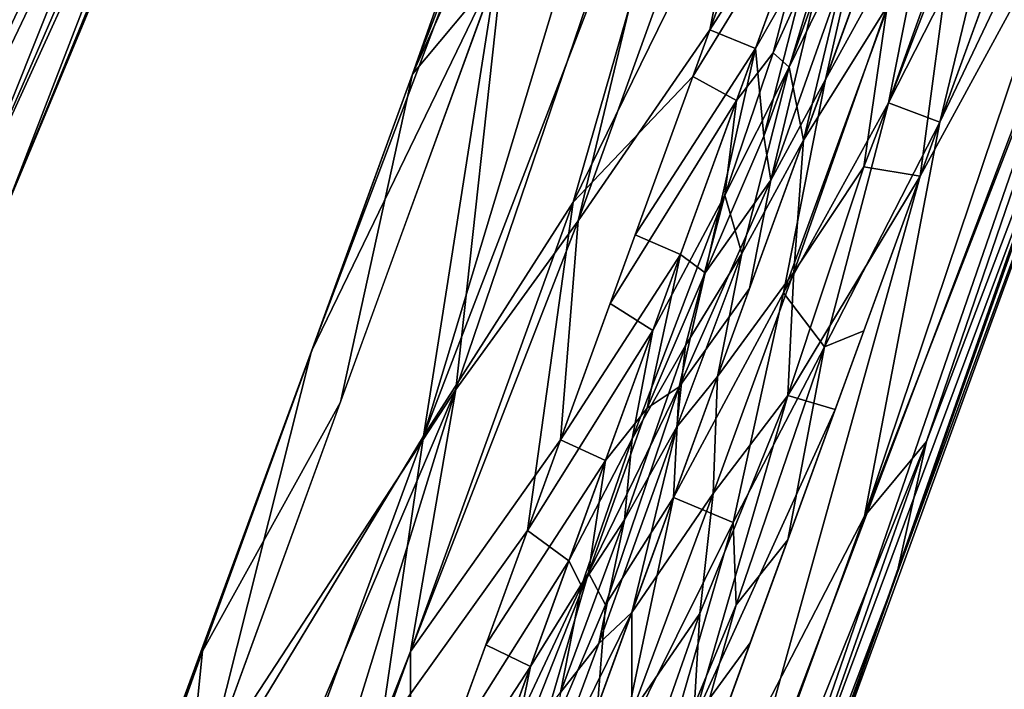
# Model space of a CAD drawing. Units: inches. Extents: x -118 to 238, y -162 to 91.
# Drawn here: x 61 to 63, y -88 to -87 of the extents above; entities that cross this region are included whole.
import ezdxf

# ---------------------------------------------------------------- set-up
doc = ezdxf.new("R2010")
doc.units = ezdxf.units.IN
doc.header["$MEASUREMENT"] = 0
doc.layers.add('SEAT-SEAT_BACK_FABRIC', color=5, linetype='Continuous')
doc.layers.add('SEAT-TRIM', color=5, linetype='Continuous')

# ---------------------------------------------------------------- blocks, each defined once
blk = doc.blocks.new('F917-66AOSH1NR_0T')
at = {"layer": 'SEAT-SEAT_BACK_FABRIC'}
for points in [[(-11.9673, 3.6803, 41.0547), (-12.3097, 0.1135, 42.8591), (-12.2759, 1.9102, 46.4544)], [(-12.2803, 0.1134, 40.7079), (-12.3097, 0.1135, 42.8591), (-11.9673, 3.6803, 41.0547)], [(-11.9673, 3.6803, 41.0547), (-11.846, 3.6584, 38.3574), (-12.2803, 0.1134, 40.7079)], [(-12.2803, 0.1134, 40.7079), (-11.846, 3.6584, 38.3574), (-11.9466, 1.5292, 34.9676)], [(-12.0247, 0.1129, 38.5455), (-11.8174, 3.6532, 40.9718), (-12.1297, 0.1131, 40.6868)], [(-12.1297, 0.1131, 40.6868), (-11.8174, 3.6532, 40.9718), (-12.1271, 1.8967, 46.4122)], [(-11.8174, 3.6532, 40.9718), (-12.0247, 0.1129, 38.5455), (-11.6933, 3.6308, 38.2543)], [(-11.6933, 3.6308, 38.2543), (-12.0247, 0.1129, 38.5455), (-11.7959, 1.5291, 34.9676)], [(-11.9237, 1.8783, 46.8847), (-11.7648, 0.1124, 46.9197), (-11.4498, 3.5867, 46.9197)], [(-11.4112, 0.1117, 46.9712), (-11.4498, 3.5867, 46.9197), (-11.7648, 0.1124, 46.9197)], [(-12.0727, 1.5339, 46.1907), (-11.7385, 2.9213, 37.6399), (-11.9431, 0.1128, 37.6399)], [(-11.4486, 2.8794, 33.0553), (-11.9431, 0.1128, 37.6399), (-11.7385, 2.9213, 37.6399)], [(-11.6501, 0.1122, 33.0553), (-11.9431, 0.1128, 37.6399), (-11.4486, 2.8794, 33.0553)], [(-12.0356, 1.4242, 46.6881), (-12.134, 1.2508, 46.5918), (-12.0017, 2.2847, 46.6512)], [(-12.134, 1.2508, 46.5918), (-12.0842, 2.1648, 46.5389), (-12.0017, 2.2847, 46.6512)], [(-12.0842, 2.1648, 46.5389), (-12.134, 1.2508, 46.5918), (-12.1521, 1.3558, 46.4122)], [(-12.1271, 1.8967, 46.4122), (-12.0842, 2.1648, 46.5389), (-12.1521, 1.3558, 46.4122)], [(-12.2017, 1.9552, 46.6907), (-12.2759, 1.9102, 46.4544), (-12.3471, 0.1135, 46.554)], [(-12.2017, 1.9552, 46.6907), (-12.3471, 0.1135, 46.554), (-12.3131, 0.1135, 46.6483)], [(-12.3131, 0.1135, 46.6483), (-12.2587, 0.1134, 46.7325), (-12.2017, 1.9552, 46.6907)], [(-12.2017, 1.9552, 46.6907), (-12.2587, 0.1134, 46.7325), (-12.1214, 1.4443, 46.8157)], [(-12.3589, 0.1136, 46.4544), (-12.2759, 1.9102, 46.4544), (-12.3097, 0.1135, 42.8591)], [(-12.3589, 0.1136, 46.4544), (-12.3471, 0.1135, 46.554), (-12.2759, 1.9102, 46.4544)], [(-12.1271, 1.8967, 46.4122), (-12.2095, 0.1133, 46.4122), (-12.1297, 0.1131, 40.6868)], [(-11.9237, 1.8783, 46.8847), (-12.1214, 1.4443, 46.8157), (-12.1007, 0.1131, 46.8538)], [(-11.9237, 1.8783, 46.8847), (-12.1007, 0.1131, 46.8538), (-12.0053, 0.1129, 46.8847)], [(-11.9237, 1.8783, 46.8847), (-12.0053, 0.1129, 46.8847), (-11.7648, 0.1124, 46.9197)], [(-11.9599, 0.1128, 46.7408), (-11.8785, 1.8742, 46.7408), (-11.3886, 0.1117, 46.8227)]]:
    blk.add_3dface(points, dxfattribs=at)
at = {"layer": 'SEAT-TRIM'}
for points in [[(-14.2832, 1.9829, 40.0221), (-14.2891, 2.5505, 40.0635), (-14.2871, 4.3295, 39.361)], [(-14.2832, 1.9829, 40.0221), (-14.2871, 4.3295, 39.361), (-14.264, 3.3641, 39.5794)], [(-14.2467, 1.7017, 39.9104), (-14.264, 3.3641, 39.5794), (-14.1774, 3.8121, 39.2008)], [(-14.179, 1.892, 39.729), (-14.2467, 1.7017, 39.9104), (-14.1774, 3.8121, 39.2008)], [(-14.0454, 2.9215, 39.3181), (-14.179, 1.892, 39.729), (-14.1774, 3.8121, 39.2008)], [(-13.2576, 2.0502, 40.5028), (-13.2517, 3.7448, 40.063), (-13.386, 2.6716, 40.4588)], [(-13.0699, 2.9933, 40.1433), (-13.2517, 3.7448, 40.063), (-13.2576, 2.0502, 40.5028)], [(-13.0699, 2.9933, 40.1433), (-12.9772, 2.6294, 40.0806), (-12.983, 3.7242, 39.7803)], [(-12.9772, 2.6294, 40.0806), (-12.9719, 3.4861, 39.6969), (-12.983, 3.7242, 39.7803)], [(-13.2874, 1.9354, 39.7371), (-13.3611, 3.4227, 39.3105), (-13.1939, 3.713, 39.3272)], [(-13.0699, 2.8666, 39.7011), (-13.2874, 1.9354, 39.7371), (-13.1939, 3.713, 39.3272)], [(-13.0699, 2.8666, 39.7011), (-12.9719, 3.4861, 39.6969), (-12.9769, 1.9633, 40.0553)], [(-12.9769, 1.9633, 40.0553), (-12.9719, 3.4861, 39.6969), (-12.9772, 2.6294, 40.0806)], [(-13.5284, 2.8697, 39.3875), (-13.3611, 3.4227, 39.3105), (-13.3856, 2.4817, 39.5632)], [(-13.3611, 3.4227, 39.3105), (-13.2874, 1.9354, 39.7371), (-13.3856, 2.4817, 39.5632)], [(-14.2467, 1.7017, 39.9104), (-14.2832, 1.9829, 40.0221), (-14.264, 3.3641, 39.5794)], [(-14.1699, 2.7833, 40.4013), (-14.0454, 1.1855, 40.8277), (-14.0454, 3.2597, 40.4372)], [(-13.5284, 2.161, 40.5929), (-13.386, 2.6716, 40.4588), (-13.5284, 3.1691, 40.408)], [(-14.2537, 3.0534, 40.1396), (-14.2891, 2.5505, 40.0635), (-14.2695, 0.8851, 40.4502)], [(-14.2537, 3.0534, 40.1396), (-14.2695, 0.8851, 40.4502), (-14.2039, 0.13, 40.6589)], [(-14.2537, 3.0534, 40.1396), (-14.2039, 0.13, 40.6589), (-14.1699, 2.7833, 40.4013)], [(-13.2576, 2.0502, 40.5028), (-13.0699, 1.0917, 40.4803), (-13.0699, 2.9933, 40.1433)], [(-12.9772, 2.6294, 40.0806), (-13.0699, 2.9933, 40.1433), (-13.0699, 2.0425, 40.3118)], [(-14.0454, 2.9215, 39.3181), (-14.0454, 1.0656, 39.6649), (-14.179, 1.892, 39.729)], [(-13.9903, 2.1577, 39.4623), (-14.0454, 2.9215, 39.3181), (-13.9685, 2.6323, 39.3427)], [(-14.0454, 2.9215, 39.3181), (-13.9903, 2.1577, 39.4623), (-14.0454, 1.9935, 39.4915)], [(-13.7911, 1.9917, 39.4316), (-13.8669, 2.5233, 39.349), (-13.7911, 2.9193, 39.2574)], [(-13.6312, 2.8835, 39.3338), (-13.6312, 2.4259, 39.4181), (-13.6659, 2.6586, 39.3779)], [(-13.6312, 2.4259, 39.4181), (-13.6312, 2.8835, 39.3338), (-13.5284, 2.8697, 39.3875)], [(-13.6312, 2.4259, 39.4181), (-13.5284, 2.8697, 39.3875), (-13.5284, 2.4145, 39.4705)], [(-13.5284, 1.9593, 39.5535), (-13.5284, 2.8697, 39.3875), (-13.3856, 2.4817, 39.5632)], [(-13.2874, 1.9354, 39.7371), (-13.0699, 2.8666, 39.7011), (-13.0699, 1.0483, 40.0224)], [(-12.9769, 1.9633, 40.0553), (-13.0699, 1.0483, 40.0224), (-13.0699, 1.9574, 39.8617), (-13.0699, 2.8666, 39.7011)], [(-14.0454, 1.1855, 40.8277), (-14.1699, 2.7833, 40.4013), (-14.2039, 0.13, 40.6589)], [(-13.7911, 2.7714, 40.5876), (-13.863, 2.443, 40.712), (-13.7911, 2.2472, 40.687)], [(-13.7911, 2.2472, 40.687), (-13.7471, 2.6534, 40.6376), (-13.7911, 2.7714, 40.5876)], [(-14.0454, 2.7412, 40.5348), (-14.0454, 2.2226, 40.6325), (-13.9893, 2.4151, 40.687)], [(-13.9893, 2.4151, 40.687), (-13.9256, 2.2008, 40.7531), (-13.9311, 2.7003, 40.6481)], [(-13.9311, 2.7003, 40.6481), (-13.9256, 2.2008, 40.7531), (-13.863, 2.443, 40.712)], [(-13.7344, 2.2513, 39.445), (-13.7911, 2.4555, 39.3445), (-13.7114, 2.706, 39.346)], [(-13.7114, 2.706, 39.346), (-13.6783, 2.2004, 39.4787), (-13.7344, 2.2513, 39.445)], [(-13.6783, 2.2004, 39.4787), (-13.7114, 2.706, 39.346), (-13.6659, 2.6586, 39.3779)], [(-13.7088, 2.4548, 40.6658), (-13.6735, 2.231, 40.6953), (-13.6312, 2.7018, 40.5403)], [(-13.6312, 2.7018, 40.5403), (-13.6735, 2.231, 40.6953), (-13.6312, 2.1906, 40.635)], [(-13.6312, 2.1906, 40.635), (-13.5284, 2.665, 40.5004), (-13.6312, 2.7018, 40.5403)], [(-13.3838, 1.4841, 40.667), (-13.386, 2.6716, 40.4588), (-13.5284, 2.161, 40.5929)], [(-13.386, 2.6716, 40.4588), (-13.3838, 1.4841, 40.667), (-13.2576, 2.0502, 40.5028)], [(-13.7911, 2.2472, 40.687), (-13.7487, 2.3319, 40.7063), (-13.7471, 2.6534, 40.6376)], [(-13.7487, 2.3319, 40.7063), (-13.7088, 2.4548, 40.6658), (-13.7471, 2.6534, 40.6376)], [(-13.6783, 2.2004, 39.4787), (-13.6659, 2.6586, 39.3779), (-13.6312, 2.4259, 39.4181)], [(-13.5284, 2.665, 40.5004), (-13.6312, 2.1906, 40.635), (-13.5284, 2.161, 40.5929)], [(-13.9903, 2.1577, 39.4623), (-13.9685, 2.6323, 39.3427), (-13.9256, 1.9986, 39.4684)], [(-13.9685, 2.6323, 39.3427), (-13.8669, 2.5233, 39.349), (-13.9256, 1.9986, 39.4684)], [(-12.9772, 2.6294, 40.0806), (-13.0699, 2.0425, 40.3118), (-12.9771, 1.3485, 40.3035)], [(-12.9771, 1.3485, 40.3035), (-12.9769, 1.9633, 40.0553), (-12.9772, 2.6294, 40.0806)], [(-14.2891, 2.5505, 40.0635), (-14.2893, 0.2729, 40.2508), (-14.2695, 0.8851, 40.4502)], [(-14.2893, 0.2729, 40.2508), (-14.2891, 2.5505, 40.0635), (-14.2832, 1.9829, 40.0221)], [(-13.8669, 2.5233, 39.349), (-13.7911, 1.9917, 39.4316), (-13.9256, 1.9986, 39.4684)], [(-13.5284, 1.9593, 39.5535), (-13.3856, 2.4817, 39.5632), (-13.407, 1.5176, 39.7289)], [(-13.2874, 1.9354, 39.7371), (-13.407, 1.5176, 39.7289), (-13.3856, 2.4817, 39.5632)], [(-13.7344, 2.2513, 39.445), (-13.7911, 1.9917, 39.4316), (-13.7911, 2.4555, 39.3445)], [(-13.711, 2.0706, 40.74), (-13.7088, 2.4548, 40.6658), (-13.7487, 2.3319, 40.7063)], [(-13.7088, 2.4548, 40.6658), (-13.711, 2.0706, 40.74), (-13.6735, 2.231, 40.6953)], [(-13.9256, 2.2008, 40.7531), (-13.8658, 1.9557, 40.8018), (-13.863, 2.443, 40.712)], [(-13.863, 2.443, 40.712), (-13.8658, 1.9557, 40.8018), (-13.7911, 2.2472, 40.687)], [(-13.6783, 2.2004, 39.4787), (-13.6312, 2.4259, 39.4181), (-13.6312, 1.9684, 39.5023)], [(-13.5284, 2.4145, 39.4705), (-13.6312, 1.9684, 39.5023), (-13.6312, 2.4259, 39.4181)], [(-14.0454, 1.704, 40.7301), (-13.9893, 2.4151, 40.687), (-14.0454, 2.2226, 40.6325)], [(-13.9893, 2.4151, 40.687), (-14.0454, 1.704, 40.7301), (-13.9423, 1.7103, 40.8281)], [(-13.9423, 1.7103, 40.8281), (-13.9256, 2.2008, 40.7531), (-13.9893, 2.4151, 40.687)], [(-13.6312, 1.9684, 39.5023), (-13.5284, 2.4145, 39.4705), (-13.5284, 1.9593, 39.5535)], [(-13.7487, 2.3319, 40.7063), (-13.7911, 2.2472, 40.687), (-13.7471, 1.8514, 40.7897)], [(-13.7487, 2.3319, 40.7063), (-13.7471, 1.8514, 40.7897), (-13.711, 2.0706, 40.74)], [(-13.7911, 1.723, 40.7863), (-13.7911, 2.2472, 40.687), (-13.8658, 1.9557, 40.8018)], [(-13.7344, 2.2513, 39.445), (-13.723, 1.7711, 39.54), (-13.7911, 1.9917, 39.4316)], [(-13.7471, 1.8514, 40.7897), (-13.7911, 2.2472, 40.687), (-13.7911, 1.723, 40.7863)], [(-13.6783, 2.2004, 39.4787), (-13.723, 1.7711, 39.54), (-13.7344, 2.2513, 39.445)], [(-13.711, 2.0706, 40.74), (-13.6685, 1.9066, 40.7492), (-13.6735, 2.231, 40.6953)], [(-13.6735, 2.231, 40.6953), (-13.6685, 1.9066, 40.7492), (-13.6312, 2.1906, 40.635)], [(-13.9423, 1.7103, 40.8281), (-13.8658, 1.9557, 40.8018), (-13.9256, 2.2008, 40.7531)], [(-13.6783, 2.2004, 39.4787), (-13.6754, 1.8358, 39.5489), (-13.723, 1.7711, 39.54)], [(-13.6312, 1.9684, 39.5023), (-13.6754, 1.8358, 39.5489), (-13.6783, 2.2004, 39.4787)], [(-13.6312, 1.6795, 40.7298), (-13.6312, 2.1906, 40.635), (-13.6685, 1.9066, 40.7492)], [(-13.6312, 2.1906, 40.635), (-13.6312, 1.6795, 40.7298), (-13.5284, 2.161, 40.5929)], [(-14.0454, 1.9935, 39.4915), (-13.9903, 2.1577, 39.4623), (-13.9792, 1.5888, 39.5558)], [(-13.9903, 2.1577, 39.4623), (-13.9256, 1.9986, 39.4684), (-13.9792, 1.5888, 39.5558)], [(-13.5284, 1.6569, 40.6853), (-13.5284, 2.161, 40.5929), (-13.6312, 1.6795, 40.7298)], [(-13.5284, 1.1528, 40.7778), (-13.3838, 1.4841, 40.667), (-13.5284, 2.161, 40.5929)], [(-13.7471, 1.8514, 40.7897), (-13.7062, 1.6855, 40.7979), (-13.711, 2.0706, 40.74)], [(-13.711, 2.0706, 40.74), (-13.7062, 1.6855, 40.7979), (-13.6685, 1.9066, 40.7492)], [(-13.2899, 0.1261, 40.6913), (-13.2576, 2.0502, 40.5028), (-13.3838, 1.4841, 40.667)], [(-13.2576, 2.0502, 40.5028), (-13.2899, 0.1261, 40.6913), (-13.1768, 0.6094, 40.6005)], [(-13.0699, 1.0917, 40.4803), (-13.2576, 2.0502, 40.5028), (-13.1768, 0.6094, 40.6005)], [(-13.0699, 2.0425, 40.3118), (-13.0699, 1.0917, 40.4803), (-12.9771, 1.3485, 40.3035)], [(-13.9792, 1.5888, 39.5558), (-14.0454, 1.5296, 39.5782), (-14.0454, 1.9935, 39.4915)], [(-13.8606, 1.5121, 39.5415), (-13.9792, 1.5888, 39.5558), (-13.9256, 1.9986, 39.4684)], [(-13.7911, 1.9917, 39.4316), (-13.8606, 1.5121, 39.5415), (-13.9256, 1.9986, 39.4684)], [(-14.2832, 1.9829, 40.0221), (-14.267, 0.1736, 40.0983), (-14.2893, 0.2729, 40.2508)], [(-14.267, 0.1736, 40.0983), (-14.2832, 1.9829, 40.0221), (-14.2467, 1.7017, 39.9104)], [(-13.7911, 1.9917, 39.4316), (-13.7911, 1.0641, 39.6059), (-13.8606, 1.5121, 39.5415)], [(-13.7911, 1.5279, 39.5187), (-13.7911, 1.9917, 39.4316), (-13.723, 1.7711, 39.54)], [(-13.8658, 1.9557, 40.8018), (-13.9423, 1.7103, 40.8281), (-13.8659, 1.4646, 40.8704)], [(-13.7911, 1.723, 40.7863), (-13.8658, 1.9557, 40.8018), (-13.8659, 1.4646, 40.8704)], [(-13.6312, 1.9684, 39.5023), (-13.6312, 1.5108, 39.5866), (-13.6754, 1.8358, 39.5489)], [(-13.6312, 1.9684, 39.5023), (-13.5284, 1.9593, 39.5535), (-13.6312, 1.5108, 39.5866)], [(-13.5284, 1.5041, 39.6364), (-13.6312, 1.5108, 39.5866), (-13.5284, 1.9593, 39.5535)], [(-13.407, 1.5176, 39.7289), (-13.5284, 1.0489, 39.7194), (-13.5284, 1.9593, 39.5535)], [(-13.0699, 1.0483, 40.0224), (-12.9769, 1.9633, 40.0553), (-12.9933, 0.5866, 40.1573)], [(-12.9771, 1.3485, 40.3035), (-12.9933, 0.5866, 40.1573), (-12.9769, 1.9633, 40.0553)], [(-13.2477, 0.125, 39.9224), (-13.407, 1.5176, 39.7289), (-13.2874, 1.9354, 39.7371)], [(-13.2874, 1.9354, 39.7371), (-13.0699, 1.0483, 40.0224), (-13.2477, 0.125, 39.9224)], [(-14.179, 1.892, 39.729), (-14.2161, 0.1216, 39.9518), (-14.2467, 1.7017, 39.9104)], [(-14.179, 1.892, 39.729), (-14.135, 0.1215, 39.8124), (-14.2161, 0.1216, 39.9518)], [(-14.0454, 1.0656, 39.6649), (-14.135, 0.1215, 39.8124), (-14.179, 1.892, 39.729)], [(-13.7062, 1.6855, 40.7979), (-13.676, 1.3627, 40.8252), (-13.6685, 1.9066, 40.7492)], [(-13.6312, 1.6795, 40.7298), (-13.6685, 1.9066, 40.7492), (-13.676, 1.3627, 40.8252)], [(-13.7507, 1.4645, 40.8434), (-13.7471, 1.8514, 40.7897), (-13.7911, 1.723, 40.7863)], [(-13.7471, 1.8514, 40.7897), (-13.7507, 1.4645, 40.8434), (-13.7062, 1.6855, 40.7979)], [(-13.6754, 1.8358, 39.5489), (-13.693, 1.5289, 39.5888), (-13.723, 1.7711, 39.54)], [(-13.6312, 1.5108, 39.5866), (-13.693, 1.5289, 39.5888), (-13.6754, 1.8358, 39.5489)], [(-13.723, 1.7711, 39.54), (-13.7556, 1.3005, 39.5935), (-13.7911, 1.5279, 39.5187)], [(-13.7556, 1.3005, 39.5935), (-13.723, 1.7711, 39.54), (-13.693, 1.5289, 39.5888)], [(-14.0454, 1.1855, 40.8277), (-13.9423, 1.7103, 40.8281), (-14.0454, 1.704, 40.7301)], [(-13.9283, 1.2077, 40.8908), (-13.9423, 1.7103, 40.8281), (-14.0454, 1.1855, 40.8277)], [(-13.9283, 1.2077, 40.8908), (-13.8659, 1.4646, 40.8704), (-13.9423, 1.7103, 40.8281)], [(-13.8659, 1.4646, 40.8704), (-13.7911, 1.1988, 40.8857), (-13.7911, 1.723, 40.7863)], [(-13.7911, 1.1988, 40.8857), (-13.7507, 1.4645, 40.8434), (-13.7911, 1.723, 40.7863)], [(-14.267, 0.1736, 40.0983), (-14.2467, 1.7017, 39.9104), (-14.2161, 0.1216, 39.9518)], [(-13.7507, 1.4645, 40.8434), (-13.676, 1.3627, 40.8252), (-13.7062, 1.6855, 40.7979)], [(-13.6312, 1.6795, 40.7298), (-13.676, 1.3627, 40.8252), (-13.6312, 1.1683, 40.8246)], [(-13.6312, 1.1683, 40.8246), (-13.5284, 1.6569, 40.6853), (-13.6312, 1.6795, 40.7298)], [(-13.5284, 1.6569, 40.6853), (-13.6312, 1.1683, 40.8246), (-13.5284, 1.1528, 40.7778)], [(-14.0454, 1.5296, 39.5782), (-13.9792, 1.5888, 39.5558), (-14.0454, 1.0656, 39.6649)], [(-14.0454, 1.0656, 39.6649), (-13.9792, 1.5888, 39.5558), (-13.931, 1.0644, 39.6005)], [(-13.931, 1.0644, 39.6005), (-13.9792, 1.5888, 39.5558), (-13.8606, 1.5121, 39.5415)], [(-13.7556, 1.3005, 39.5935), (-13.7911, 1.0641, 39.6059), (-13.7911, 1.5279, 39.5187)], [(-13.7556, 1.3005, 39.5935), (-13.693, 1.5289, 39.5888), (-13.7099, 1.2189, 39.6201)], [(-13.7099, 1.2189, 39.6201), (-13.693, 1.5289, 39.5888), (-13.6312, 1.0533, 39.6708)], [(-13.6312, 1.5108, 39.5866), (-13.6312, 1.0533, 39.6708), (-13.693, 1.5289, 39.5888)], [(-13.8606, 1.5121, 39.5415), (-13.8607, 0.6107, 39.625), (-13.931, 1.0644, 39.6005)], [(-13.8607, 0.6107, 39.625), (-13.8606, 1.5121, 39.5415), (-13.7911, 1.0641, 39.6059)], [(-13.5284, 1.5041, 39.6364), (-13.6312, 1.0533, 39.6708), (-13.6312, 1.5108, 39.5866)], [(-13.5284, 1.0489, 39.7194), (-13.6312, 1.0533, 39.6708), (-13.5284, 1.5041, 39.6364)], [(-13.5284, 1.0489, 39.7194), (-13.407, 1.5176, 39.7289), (-13.4029, 0.2243, 39.8248)], [(-13.407, 1.5176, 39.7289), (-13.2477, 0.125, 39.9224), (-13.4029, 0.2243, 39.8248)], [(-13.3838, 1.4841, 40.667), (-13.5284, 0.1278, 40.7778), (-13.2899, 0.1261, 40.6913)], [(-13.5284, 0.1278, 40.7778), (-13.3838, 1.4841, 40.667), (-13.5284, 1.1528, 40.7778)], [(-13.8595, 0.8764, 40.9241), (-13.8659, 1.4646, 40.8704), (-13.9283, 1.2077, 40.8908)], [(-13.8659, 1.4646, 40.8704), (-13.8595, 0.8764, 40.9241), (-13.7911, 1.1988, 40.8857)], [(-13.7106, 1.0657, 40.868), (-13.7507, 1.4645, 40.8434), (-13.7911, 1.1988, 40.8857)], [(-13.7507, 1.4645, 40.8434), (-13.7106, 1.0657, 40.868), (-13.676, 1.3627, 40.8252)], [(-13.6692, 1.0486, 40.8521), (-13.676, 1.3627, 40.8252), (-13.7106, 1.0657, 40.868)], [(-13.6312, 1.1683, 40.8246), (-13.676, 1.3627, 40.8252), (-13.6692, 1.0486, 40.8521)], [(-12.9771, 1.3485, 40.3035), (-13.0699, 0.1262, 40.4802), (-12.9666, 0.1249, 40.2941)], [(-12.9771, 1.3485, 40.3035), (-13.0699, 1.0917, 40.4803), (-13.0699, 0.1262, 40.4802)], [(-12.9933, 0.5866, 40.1573), (-12.9771, 1.3485, 40.3035), (-12.9666, 0.1249, 40.2941)], [(-13.7911, 1.0641, 39.6059), (-13.7556, 1.3005, 39.5935), (-13.7503, 0.7458, 39.6446)], [(-13.7102, 0.9033, 39.6491), (-13.7503, 0.7458, 39.6446), (-13.7556, 1.3005, 39.5935)], [(-13.7556, 1.3005, 39.5935), (-13.7099, 1.2189, 39.6201), (-13.7102, 0.9033, 39.6491)], [(-13.6705, 0.8199, 39.6717), (-13.7102, 0.9033, 39.6491), (-13.7099, 1.2189, 39.6201)], [(-13.7099, 1.2189, 39.6201), (-13.6312, 1.0533, 39.6708), (-13.6705, 0.8199, 39.6717)], [(-14.0454, 1.1855, 40.8277), (-13.938, 0.6975, 40.9252), (-13.9283, 1.2077, 40.8908)], [(-13.8595, 0.8764, 40.9241), (-13.9283, 1.2077, 40.8908), (-13.938, 0.6975, 40.9252)], [(-13.7911, 0.6653, 40.8859), (-13.7911, 1.1988, 40.8857), (-13.8595, 0.8764, 40.9241)], [(-13.7911, 1.1988, 40.8857), (-13.7911, 0.6653, 40.8859), (-13.7421, 0.767, 40.9008)], [(-13.7911, 1.1988, 40.8857), (-13.7421, 0.767, 40.9008), (-13.7106, 1.0657, 40.868)], [(-14.0454, -0.9253, 40.8282), (-14.0454, 1.1855, 40.8277), (-14.2039, 0.13, 40.6589)], [(-13.938, 0.6975, 40.9252), (-14.0454, 1.1855, 40.8277), (-14.0454, 0.6578, 40.8279)], [(-13.6312, 0.6484, 40.8246), (-13.6312, 1.1683, 40.8246), (-13.6692, 1.0486, 40.8521)], [(-13.6312, 0.6484, 40.8246), (-13.5284, 1.1528, 40.7778), (-13.6312, 1.1683, 40.8246)], [(-13.5284, 1.1528, 40.7778), (-13.6312, 0.6484, 40.8246), (-13.5284, 0.6403, 40.7778)], [(-14.0454, -0.8225, 39.6638), (-14.135, 0.1215, 39.8124), (-14.0454, 1.0656, 39.6649)], [(-13.9904, 0.5774, 39.6573), (-14.0454, 1.0656, 39.6649), (-13.931, 1.0644, 39.6005)], [(-14.0454, 1.0656, 39.6649), (-13.9904, 0.5774, 39.6573), (-14.0454, 0.1215, 39.6644)], [(-13.9904, 0.5774, 39.6573), (-13.931, 1.0644, 39.6005), (-13.9263, 0.1215, 39.6428)], [(-13.8607, 0.6107, 39.625), (-13.9263, 0.1215, 39.6428), (-13.931, 1.0644, 39.6005)], [(-13.7911, 0.1202, 39.6052), (-13.8607, 0.6107, 39.625), (-13.7911, 1.0641, 39.6059)], [(-13.7911, 1.0641, 39.6059), (-13.7503, 0.7458, 39.6446), (-13.7911, 0.5921, 39.6055)], [(-13.7421, 0.767, 40.9008), (-13.6921, 0.733, 40.883), (-13.7106, 1.0657, 40.868)], [(-13.6921, 0.733, 40.883), (-13.6692, 1.0486, 40.8521), (-13.7106, 1.0657, 40.868)], [(-13.6312, 0.6484, 40.8246), (-13.6692, 1.0486, 40.8521), (-13.6921, 0.733, 40.883)], [(-13.6312, 0.5881, 39.6706), (-13.6705, 0.8199, 39.6717), (-13.6312, 1.0533, 39.6708)], [(-13.6312, 0.5881, 39.6706), (-13.6312, 1.0533, 39.6708), (-13.5284, 1.0489, 39.7194)], [(-13.6312, 0.5881, 39.6706), (-13.5284, 1.0489, 39.7194), (-13.5284, 0.5862, 39.7192)], [(-13.5284, -0.8019, 39.7187), (-13.5284, 1.0489, 39.7194), (-13.4029, 0.2243, 39.8248)]]:
    blk.add_3dface(points, dxfattribs=at)

msp = doc.modelspace()

# ---------------------------------------------------------------- block references
at = {"rotation": 160}
msp.add_blockref('F917-66AOSH1NR_0T', (49.7112, -81.2956), dxfattribs=at)

doc.saveas('drawing.dxf')
